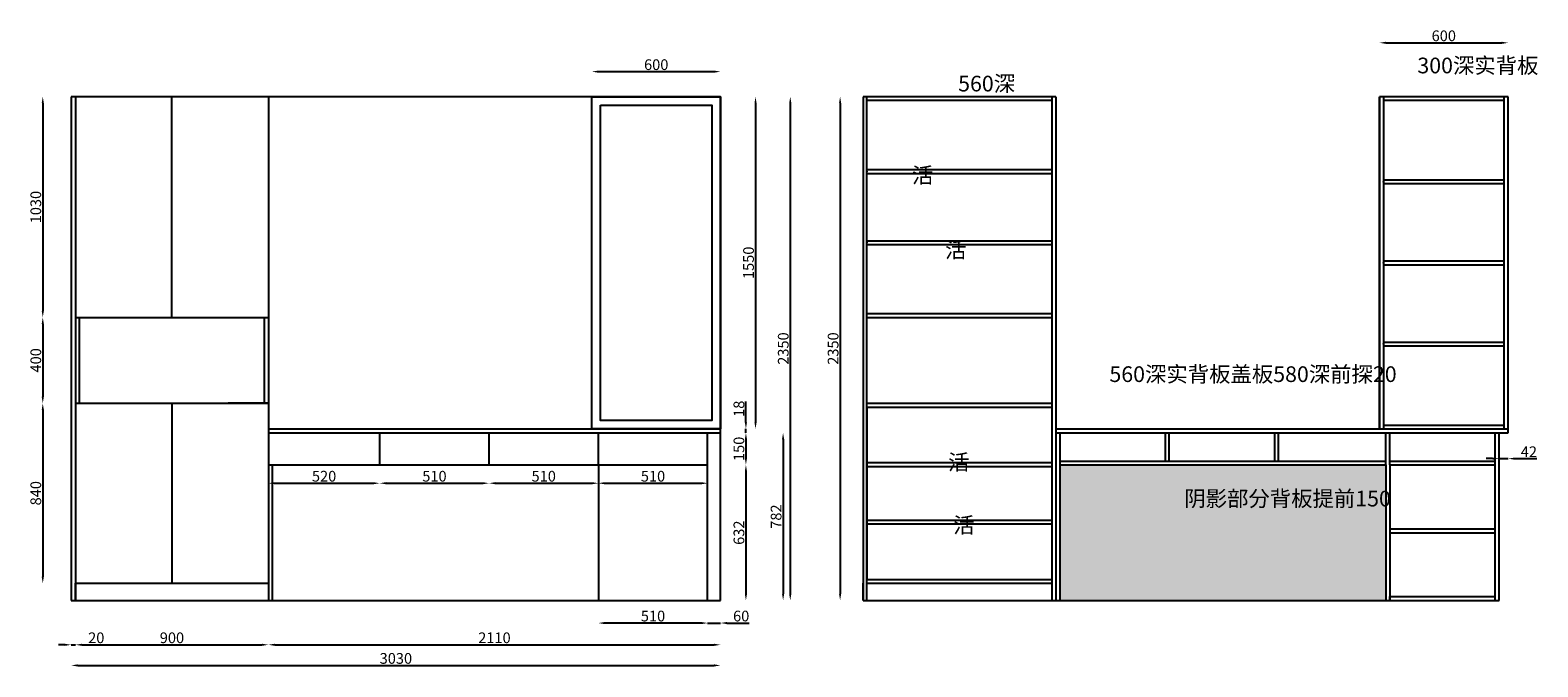
# Model space of a CAD drawing. Units: millimetres. Extents: x 31809 to 38845, y -16980 to -14010.
import ezdxf

# ---------------------------------------------------------------- set-up
doc = ezdxf.new("R2010")
doc.units = ezdxf.units.MM
doc.styles.get("Standard").update_dxf_attribs({"font": 'arial.ttf'})
doc.dimstyles.new('ISO-25', dxfattribs={"dimtxt": 50, "dimasz": 30, "dimexe": 1.25, "dimexo": 0.625, "dimtad": 1, "dimtxsty": 'Standard', "dimcen": 2.5, "dimse1": 1, "dimse2": 1, "dimclrd": 3, "dimclrt": 3, "dimadec": 0, "dimazin": 0, "dimtfac": 1, "dimtmove": 0, "dimatfit": 3, "dimfxl": 1, "dimarcsym": 0})

# ---------------------------------------------------------------- blocks, each defined once
blk = doc.blocks.new('*D0')
at = {"color": 3, "lineweight": -2, "transparency": 16777216}
blk.add_line((31867.5, -14350.1), (31867.5, -15320.1), dxfattribs=at)
at = {"color": 3, "transparency": 16777216}
for points in [[(31862.5, -14350.1), (31872.5, -14350.1), (31867.5, -14320.1)], [(31862.5, -15320.1), (31872.5, -15320.1), (31867.5, -15350.1)]]:
    blk.add_solid(points, dxfattribs=at)
at = {"layer": 'Defpoints', "color": 0, "transparency": 16777216}
for p in [(32020.3, -14320.1), (31867.5, -15350.1), (32020.3, -15350.1)]:
    blk.add_point(p, dxfattribs=at)
at = {"color": 3, "transparency": 16777216, "insert": (31841.4, -14835.1), "char_height": 50, "attachment_point": 5, "rotation": 90}
blk.add_mtext('1030', dxfattribs=at)
blk = doc.blocks.new('*D1')
at = {"color": 3, "lineweight": -2, "transparency": 16777216}
blk.add_line((31867.5, -15380.1), (31867.5, -15720.1), dxfattribs=at)
at = {"color": 3, "transparency": 16777216}
for points in [[(31862.5, -15380.1), (31872.5, -15380.1), (31867.5, -15350.1)], [(31862.5, -15720.1), (31872.5, -15720.1), (31867.5, -15750.1)]]:
    blk.add_solid(points, dxfattribs=at)
at = {"layer": 'Defpoints', "color": 0, "transparency": 16777216}
for p in [(32020.3, -15350.1), (31867.5, -15750.1), (32020.3, -15750.1)]:
    blk.add_point(p, dxfattribs=at)
at = {"color": 3, "transparency": 16777216, "insert": (31841.4, -15550.1), "char_height": 50, "attachment_point": 5, "rotation": 90}
blk.add_mtext('400', dxfattribs=at)
blk = doc.blocks.new('*D2')
at = {"color": 3, "lineweight": -2, "transparency": 16777216}
blk.add_line((31867.5, -15780.1), (31867.5, -16560.1), dxfattribs=at)
at = {"color": 3, "transparency": 16777216}
for points in [[(31862.5, -15780.1), (31872.5, -15780.1), (31867.5, -15750.1)], [(31862.5, -16560.1), (31872.5, -16560.1), (31867.5, -16590.1)]]:
    blk.add_solid(points, dxfattribs=at)
at = {"layer": 'Defpoints', "color": 0, "transparency": 16777216}
for p in [(32020.3, -15750.1), (31867.5, -16590.1), (32020.3, -16590.1)]:
    blk.add_point(p, dxfattribs=at)
at = {"color": 3, "transparency": 16777216, "insert": (31841.4, -16170.1), "char_height": 50, "attachment_point": 5, "rotation": 90}
blk.add_mtext('840', dxfattribs=at)
blk = doc.blocks.new('*D3')
at = {"color": 3, "lineweight": -2, "transparency": 16777216}
blk.add_line((32950.3, -16123.4), (33410.3, -16123.4), dxfattribs=at)
at = {"color": 3, "transparency": 16777216}
for points in [[(32950.3, -16118.4), (32950.3, -16128.4), (32920.3, -16123.4)], [(33410.3, -16118.4), (33410.3, -16128.4), (33440.3, -16123.4)]]:
    blk.add_solid(points, dxfattribs=at)
at = {"layer": 'Defpoints', "color": 0, "transparency": 16777216}
for p in [(32920.3, -16038.1), (33440.3, -16038.1), (33440.3, -16123.4)]:
    blk.add_point(p, dxfattribs=at)
at = {"color": 3, "transparency": 16777216, "insert": (33180.3, -16097.2), "char_height": 50, "attachment_point": 5}
blk.add_mtext('520', dxfattribs=at)
blk = doc.blocks.new('*D4')
at = {"color": 3, "lineweight": -2, "transparency": 16777216}
blk.add_line((33470.3, -16123.4), (33920.3, -16123.4), dxfattribs=at)
at = {"color": 3, "transparency": 16777216}
for points in [[(33470.3, -16118.4), (33470.3, -16128.4), (33440.3, -16123.4)], [(33920.3, -16118.4), (33920.3, -16128.4), (33950.3, -16123.4)]]:
    blk.add_solid(points, dxfattribs=at)
at = {"layer": 'Defpoints', "color": 0, "transparency": 16777216}
for p in [(33440.3, -16038.1), (33950.3, -16038.1), (33950.3, -16123.4)]:
    blk.add_point(p, dxfattribs=at)
at = {"color": 3, "transparency": 16777216, "insert": (33695.3, -16097.2), "char_height": 50, "attachment_point": 5}
blk.add_mtext('510', dxfattribs=at)
blk = doc.blocks.new('*D5')
at = {"color": 3, "lineweight": -2, "transparency": 16777216}
blk.add_line((33980.3, -16123.4), (34430.3, -16123.4), dxfattribs=at)
at = {"color": 3, "transparency": 16777216}
for points in [[(33980.3, -16118.4), (33980.3, -16128.4), (33950.3, -16123.4)], [(34430.3, -16118.4), (34430.3, -16128.4), (34460.3, -16123.4)]]:
    blk.add_solid(points, dxfattribs=at)
at = {"layer": 'Defpoints', "color": 0, "transparency": 16777216}
for p in [(33950.3, -16038.1), (34460.3, -16038.1), (34460.3, -16123.4)]:
    blk.add_point(p, dxfattribs=at)
at = {"color": 3, "transparency": 16777216, "insert": (34205.3, -16097.2), "char_height": 50, "attachment_point": 5}
blk.add_mtext('510', dxfattribs=at)
blk = doc.blocks.new('*D6')
at = {"color": 3, "lineweight": -2, "transparency": 16777216}
blk.add_line((34490.3, -16123.4), (34940.3, -16123.4), dxfattribs=at)
at = {"color": 3, "transparency": 16777216}
for points in [[(34490.3, -16118.4), (34490.3, -16128.4), (34460.3, -16123.4)], [(34940.3, -16118.4), (34940.3, -16128.4), (34970.3, -16123.4)]]:
    blk.add_solid(points, dxfattribs=at)
at = {"layer": 'Defpoints', "color": 0, "transparency": 16777216}
for p in [(34460.3, -16038.1), (34970.3, -16038.1), (34970.3, -16123.4)]:
    blk.add_point(p, dxfattribs=at)
at = {"color": 3, "transparency": 16777216, "insert": (34715.3, -16097.2), "char_height": 50, "attachment_point": 5}
blk.add_mtext('510', dxfattribs=at)
blk = doc.blocks.new('*D7')
at = {"color": 3, "lineweight": -2, "transparency": 16777216}
for p, q in [((34940.3, -16775.7), (34910.3, -16775.7)), ((34970.3, -16775.7), (35030.3, -16775.7)), ((35060.3, -16775.7), (35163.3, -16775.7))]:
    blk.add_line(p, q, dxfattribs=at)
at = {"color": 3, "transparency": 16777216}
for points in [[(34940.3, -16770.7), (34940.3, -16780.7), (34970.3, -16775.7)], [(35060.3, -16770.7), (35060.3, -16780.7), (35030.3, -16775.7)]]:
    blk.add_solid(points, dxfattribs=at)
at = {"layer": 'Defpoints', "color": 0, "transparency": 16777216}
for p in [(34970.3, -16670.1), (35030.3, -16670.1), (34970.3, -16775.7)]:
    blk.add_point(p, dxfattribs=at)
at = {"color": 3, "transparency": 16777216, "insert": (35126.8, -16749.6), "char_height": 50, "attachment_point": 5}
blk.add_mtext('60', dxfattribs=at)
blk = doc.blocks.new('*D8')
at = {"color": 3, "lineweight": -2, "transparency": 16777216}
blk.add_line((34940.3, -16775.7), (34490.3, -16775.7), dxfattribs=at)
at = {"color": 3, "transparency": 16777216}
for points in [[(34490.3, -16770.7), (34490.3, -16780.7), (34460.3, -16775.7)], [(34940.3, -16770.7), (34940.3, -16780.7), (34970.3, -16775.7)]]:
    blk.add_solid(points, dxfattribs=at)
at = {"layer": 'Defpoints', "color": 0, "transparency": 16777216}
for p in [(34460.3, -16670.1), (34970.3, -16670.1), (34460.3, -16775.7)]:
    blk.add_point(p, dxfattribs=at)
at = {"color": 3, "transparency": 16777216, "insert": (34715.3, -16749.6), "char_height": 50, "attachment_point": 5}
blk.add_mtext('510', dxfattribs=at)
blk = doc.blocks.new('*D9')
at = {"color": 3, "lineweight": -2, "transparency": 16777216}
for p, q in [((35148.9, -15840.1), (35148.9, -15741.9)), ((35148.9, -15888.1), (35148.9, -15870.1)), ((35148.9, -15918.1), (35148.9, -15948.1))]:
    blk.add_line(p, q, dxfattribs=at)
at = {"color": 3, "transparency": 16777216}
for points in [[(35143.9, -15840.1), (35153.9, -15840.1), (35148.9, -15870.1)], [(35143.9, -15918.1), (35153.9, -15918.1), (35148.9, -15888.1)]]:
    blk.add_solid(points, dxfattribs=at)
at = {"layer": 'Defpoints', "color": 0, "transparency": 16777216}
for p in [(35030.3, -15870.1), (35030.3, -15888.1), (35148.9, -15888.1)]:
    blk.add_point(p, dxfattribs=at)
at = {"color": 3, "transparency": 16777216, "insert": (35122.7, -15776), "char_height": 50, "attachment_point": 5, "rotation": 90}
blk.add_mtext('18', dxfattribs=at)
blk = doc.blocks.new('*D10')
at = {"color": 3, "lineweight": -2, "transparency": 16777216}
blk.add_line((35148.9, -15918.1), (35148.9, -16008.1), dxfattribs=at)
at = {"color": 3, "transparency": 16777216}
for points in [[(35143.9, -15918.1), (35153.9, -15918.1), (35148.9, -15888.1)], [(35143.9, -16008.1), (35153.9, -16008.1), (35148.9, -16038.1)]]:
    blk.add_solid(points, dxfattribs=at)
at = {"layer": 'Defpoints', "color": 0, "transparency": 16777216}
for p in [(35030.3, -15888.1), (34970.3, -16038.1), (35148.9, -16038.1)]:
    blk.add_point(p, dxfattribs=at)
at = {"color": 3, "transparency": 16777216, "insert": (35122.7, -15963.1), "char_height": 50, "attachment_point": 5, "rotation": 90}
blk.add_mtext('150', dxfattribs=at)
blk = doc.blocks.new('*D11')
at = {"color": 3, "lineweight": -2, "transparency": 16777216}
blk.add_line((35148.9, -16068.1), (35148.9, -16640.1), dxfattribs=at)
at = {"color": 3, "transparency": 16777216}
for points in [[(35143.9, -16068.1), (35153.9, -16068.1), (35148.9, -16038.1)], [(35143.9, -16640.1), (35153.9, -16640.1), (35148.9, -16670.1)]]:
    blk.add_solid(points, dxfattribs=at)
at = {"layer": 'Defpoints', "color": 0, "transparency": 16777216}
for p in [(34970.3, -16038.1), (34970.3, -16670.1), (35148.9, -16670.1)]:
    blk.add_point(p, dxfattribs=at)
at = {"color": 3, "transparency": 16777216, "insert": (35122.7, -16354.1), "char_height": 50, "attachment_point": 5, "rotation": 90}
blk.add_mtext('632', dxfattribs=at)
blk = doc.blocks.new('*D12')
at = {"color": 3, "lineweight": -2, "transparency": 16777216}
blk.add_line((35322.4, -15918.1), (35322.4, -16640.1), dxfattribs=at)
at = {"color": 3, "transparency": 16777216}
for points in [[(35317.4, -15918.1), (35327.4, -15918.1), (35322.4, -15888.1)], [(35317.4, -16640.1), (35327.4, -16640.1), (35322.4, -16670.1)]]:
    blk.add_solid(points, dxfattribs=at)
at = {"layer": 'Defpoints', "color": 0, "transparency": 16777216}
for p in [(35030.3, -15888.1), (35030.3, -16670.1), (35322.4, -16670.1)]:
    blk.add_point(p, dxfattribs=at)
at = {"color": 3, "transparency": 16777216, "insert": (35296.2, -16279.1), "char_height": 50, "attachment_point": 5, "rotation": 90}
blk.add_mtext('782', dxfattribs=at)
blk = doc.blocks.new('*D13')
at = {"color": 3, "lineweight": -2, "transparency": 16777216}
for p, q in [((31970.3, -16877.2), (31940.3, -16877.2)), ((32000.3, -16877.2), (32020.3, -16877.2)), ((32050.3, -16877.2), (32153.9, -16877.2))]:
    blk.add_line(p, q, dxfattribs=at)
at = {"color": 3, "transparency": 16777216}
for points in [[(31970.3, -16872.2), (31970.3, -16882.2), (32000.3, -16877.2)], [(32050.3, -16872.2), (32050.3, -16882.2), (32020.3, -16877.2)]]:
    blk.add_solid(points, dxfattribs=at)
at = {"layer": 'Defpoints', "color": 0, "transparency": 16777216}
for p in [(32000.3, -16670.1), (32020.3, -16670.1), (32020.3, -16877.2)]:
    blk.add_point(p, dxfattribs=at)
at = {"color": 3, "transparency": 16777216, "insert": (32117.1, -16851), "char_height": 50, "attachment_point": 5}
blk.add_mtext('20', dxfattribs=at)
blk = doc.blocks.new('*D14')
at = {"color": 3, "lineweight": -2, "transparency": 16777216}
blk.add_line((32050.3, -16877.2), (32890.3, -16877.2), dxfattribs=at)
at = {"color": 3, "transparency": 16777216}
for points in [[(32050.3, -16872.2), (32050.3, -16882.2), (32020.3, -16877.2)], [(32890.3, -16872.2), (32890.3, -16882.2), (32920.3, -16877.2)]]:
    blk.add_solid(points, dxfattribs=at)
at = {"layer": 'Defpoints', "color": 0, "transparency": 16777216}
for p in [(32020.3, -16670.1), (32920.3, -16670.1), (32920.3, -16877.2)]:
    blk.add_point(p, dxfattribs=at)
at = {"color": 3, "transparency": 16777216, "insert": (32470.3, -16851), "char_height": 50, "attachment_point": 5}
blk.add_mtext('900', dxfattribs=at)
blk = doc.blocks.new('*D15')
at = {"color": 3, "lineweight": -2, "transparency": 16777216}
blk.add_line((32950.3, -16877.2), (35000.3, -16877.2), dxfattribs=at)
at = {"color": 3, "transparency": 16777216}
for points in [[(32950.3, -16872.2), (32950.3, -16882.2), (32920.3, -16877.2)], [(35000.3, -16872.2), (35000.3, -16882.2), (35030.3, -16877.2)]]:
    blk.add_solid(points, dxfattribs=at)
at = {"layer": 'Defpoints', "color": 0, "transparency": 16777216}
for p in [(32920.3, -16670.1), (35030.3, -16670.1), (35030.3, -16877.2)]:
    blk.add_point(p, dxfattribs=at)
at = {"color": 3, "transparency": 16777216, "insert": (33975.3, -16851), "char_height": 50, "attachment_point": 5}
blk.add_mtext('2110', dxfattribs=at)
blk = doc.blocks.new('*D16')
at = {"color": 3, "lineweight": -2, "transparency": 16777216}
blk.add_line((32030.3, -16973.4), (35000.3, -16973.4), dxfattribs=at)
at = {"color": 3, "transparency": 16777216}
for points in [[(32030.3, -16968.4), (32030.3, -16978.4), (32000.3, -16973.4)], [(35000.3, -16968.4), (35000.3, -16978.4), (35030.3, -16973.4)]]:
    blk.add_solid(points, dxfattribs=at)
at = {"layer": 'Defpoints', "color": 0, "transparency": 16777216}
for p in [(32000.3, -16670.1), (35030.3, -16670.1), (35030.3, -16973.4)]:
    blk.add_point(p, dxfattribs=at)
at = {"color": 3, "transparency": 16777216, "insert": (33515.3, -16947.2), "char_height": 50, "attachment_point": 5}
blk.add_mtext('3030', dxfattribs=at)
blk = doc.blocks.new('*D17')
at = {"color": 3, "lineweight": -2, "transparency": 16777216}
blk.add_line((35193.7, -14350.1), (35193.7, -15840.1), dxfattribs=at)
at = {"color": 3, "transparency": 16777216}
for points in [[(35188.7, -14350.1), (35198.7, -14350.1), (35193.7, -14320.1)], [(35188.7, -15840.1), (35198.7, -15840.1), (35193.7, -15870.1)]]:
    blk.add_solid(points, dxfattribs=at)
at = {"layer": 'Defpoints', "color": 0, "transparency": 16777216}
for p in [(35030.3, -14320.1), (35030.3, -15870.1), (35193.7, -15870.1)]:
    blk.add_point(p, dxfattribs=at)
at = {"color": 3, "transparency": 16777216, "insert": (35167.5, -15095.1), "char_height": 50, "attachment_point": 5, "rotation": 90}
blk.add_mtext('1550', dxfattribs=at)
blk = doc.blocks.new('*D18')
at = {"color": 3, "lineweight": -2, "transparency": 16777216}
blk.add_line((34460.3, -14203.2), (35000.3, -14203.2), dxfattribs=at)
at = {"color": 3, "transparency": 16777216}
for points in [[(34460.3, -14198.2), (34460.3, -14208.2), (34430.3, -14203.2)], [(35000.3, -14198.2), (35000.3, -14208.2), (35030.3, -14203.2)]]:
    blk.add_solid(points, dxfattribs=at)
at = {"layer": 'Defpoints', "color": 0, "transparency": 16777216}
for p in [(35030.3, -14203.2), (34430.3, -14320.1), (35030.3, -14320.1)]:
    blk.add_point(p, dxfattribs=at)
at = {"color": 3, "transparency": 16777216, "insert": (34730.3, -14177.1), "char_height": 50, "attachment_point": 5}
blk.add_mtext('600', dxfattribs=at)
blk = doc.blocks.new('*D19')
at = {"color": 3, "lineweight": -2, "transparency": 16777216}
blk.add_line((38135.7, -14068.6), (38675.7, -14068.6), dxfattribs=at)
at = {"color": 3, "transparency": 16777216}
for points in [[(38135.7, -14063.6), (38135.7, -14073.6), (38105.7, -14068.6)], [(38675.7, -14063.6), (38675.7, -14073.6), (38705.7, -14068.6)]]:
    blk.add_solid(points, dxfattribs=at)
at = {"layer": 'Defpoints', "color": 0, "transparency": 16777216}
for p in [(38705.7, -14068.6), (38105.7, -14320.1), (38705.7, -14320.1)]:
    blk.add_point(p, dxfattribs=at)
at = {"color": 3, "transparency": 16777216, "insert": (38405.7, -14042.5), "char_height": 50, "attachment_point": 5}
blk.add_mtext('600', dxfattribs=at)
blk = doc.blocks.new('*D20')
at = {"color": 3, "lineweight": -2, "transparency": 16777216}
blk.add_line((35588.4, -14350.1), (35588.4, -16640.1), dxfattribs=at)
at = {"color": 3, "transparency": 16777216}
for points in [[(35583.4, -14350.1), (35593.4, -14350.1), (35588.4, -14320.1)], [(35583.4, -16640.1), (35593.4, -16640.1), (35588.4, -16670.1)]]:
    blk.add_solid(points, dxfattribs=at)
at = {"layer": 'Defpoints', "color": 0, "transparency": 16777216}
for p in [(35695.7, -14320.1), (35588.4, -16670.1), (35695.7, -16670.1)]:
    blk.add_point(p, dxfattribs=at)
at = {"color": 3, "transparency": 16777216, "insert": (35562.3, -15495.1), "char_height": 50, "attachment_point": 5, "rotation": 90}
blk.add_mtext('2350', dxfattribs=at)
blk = doc.blocks.new('*D21')
at = {"color": 3, "lineweight": -2, "transparency": 16777216}
for p, q in [((38633.7, -16008.7), (38603.7, -16008.7)), ((38663.7, -16008.7), (38705.7, -16008.7)), ((38735.7, -16008.7), (38840.1, -16008.7))]:
    blk.add_line(p, q, dxfattribs=at)
at = {"color": 3, "transparency": 16777216}
for points in [[(38633.7, -16003.7), (38633.7, -16013.7), (38663.7, -16008.7)], [(38735.7, -16003.7), (38735.7, -16013.7), (38705.7, -16008.7)]]:
    blk.add_solid(points, dxfattribs=at)
at = {"layer": 'Defpoints', "color": 0, "transparency": 16777216}
for p in [(38663.7, -15888.1), (38705.7, -15888.1), (38705.7, -16008.7)]:
    blk.add_point(p, dxfattribs=at)
at = {"color": 3, "transparency": 16777216, "insert": (38802.9, -15983), "char_height": 50, "attachment_point": 5}
blk.add_mtext('42', dxfattribs=at)
blk = doc.blocks.new('*D22')
at = {"color": 3, "lineweight": -2, "transparency": 16777216}
blk.add_line((35355.8, -14350.1), (35355.8, -16640.1), dxfattribs=at)
at = {"color": 3, "transparency": 16777216}
for points in [[(35350.8, -14350.1), (35360.8, -14350.1), (35355.8, -14320.1)], [(35350.8, -16640.1), (35360.8, -16640.1), (35355.8, -16670.1)]]:
    blk.add_solid(points, dxfattribs=at)
at = {"layer": 'Defpoints', "color": 0, "transparency": 16777216}
for p in [(35030.3, -14320.1), (35030.3, -16670.1), (35355.8, -16670.1)]:
    blk.add_point(p, dxfattribs=at)
at = {"color": 3, "transparency": 16777216, "insert": (35329.6, -15495.1), "char_height": 50, "attachment_point": 5, "rotation": 90}
blk.add_mtext('2350', dxfattribs=at)

msp = doc.modelspace()

# ---------------------------------------------------------------- hatches: boundary and pattern name
h = msp.add_hatch()
h.set_pattern_fill('ANGLE', color=1)
h.set_pattern_definition([(0, (0, 0), (0, 6.985), [5.08, -1.905]), (90, (0, 0), (-6.985, 4e-16), [5.08, -1.905])])
h.paths.add_polyline_path([(38135.679, -16038.137), (36613.679, -16038.137), (36613.679, -16670.137), (38135.679, -16670.137)])
h.paths.add_polyline_path([(37164.267, -16398.189), (38032.587, -16398.189), (38032.587, -16135.825), (37164.267, -16135.825)], flags=24)

# ---------------------------------------------------------------- linework, layer by layer
for p, q in [((35030.319, -14320.137), (32000.319, -14320.137)), ((32000.319, -14320.137), (32000.319, -16670.137)), ((32020.319, -14320.137), (32020.319, -16670.137)), ((32470.319, -15350.137), (32470.319, -14320.137)), ((32920.319, -14320.137), (32920.319, -16670.137)), ((34430.319, -15870.137), (34430.319, -14320.137)), ((35030.319, -16670.137), (35030.319, -14320.137)), ((36595.679, -14320.137), (35695.679, -14320.137)), ((35695.679, -14320.137), (35695.679, -16670.137)), ((35713.679, -16670.137), (35713.679, -14320.137)), ((36577.679, -14338.137), (35713.679, -14338.137)), ((35713.679, -15332.137), (35713.679, -14338.137)), ((36577.679, -16670.137), (36577.679, -14320.137)), ((36595.679, -14320.137), (36595.679, -16670.137)), ((38105.679, -15870.137), (38105.679, -14320.137)), ((38705.679, -14320.137), (38105.679, -14320.137)), ((38705.679, -14320.137), (38105.679, -14320.137)), ((38105.679, -14320.137), (38105.679, -15870.137)), ((38123.679, -14320.137), (38123.679, -15870.137)), ((38687.679, -14338.137), (38123.679, -14338.137)), ((38123.679, -14338.137), (38123.679, -15852.137)), ((38687.679, -15870.137), (38687.679, -14320.137)), ((38705.679, -15888.137), (38705.679, -14320.137)), ((38705.679, -15870.137), (38705.679, -14320.137)), ((35713.679, -14660.471), (36577.679, -14660.471)), ((35713.679, -14678.471), (36577.679, -14678.471)), ((38123.679, -14707.637), (38687.679, -14707.637)), ((38123.679, -14725.637), (38687.679, -14725.637)), ((35713.679, -14991.804), (36577.679, -14991.804)), ((35713.679, -15009.804), (36577.679, -15009.804)), ((38123.679, -15086.137), (38687.679, -15086.137)), ((38123.679, -15104.137), (38687.679, -15104.137)), ((35713.679, -15332.137), (36577.679, -15332.137)), ((32020.319, -15350.137), (32920.319, -15350.137)), ((32038.319, -15750.137), (32038.319, -15350.137)), ((32902.319, -15750.137), (32902.319, -15350.137)), ((35713.679, -15350.137), (36577.679, -15350.137)), ((38123.679, -15464.637), (38687.679, -15464.637)), ((38123.679, -15482.637), (38687.679, -15482.637)), ((32020.319, -15750.137), (32920.319, -15750.137)), ((32020.319, -15750.137), (32038.319, -15750.137)), ((32470.319, -15750.137), (32470.319, -16590.137)), ((32920.319, -15750.137), (32733.319, -15750.137)), ((32920.319, -15750.137), (32902.319, -15750.137)), ((35713.679, -15750.137), (36577.679, -15750.137)), ((35713.679, -15768.137), (36577.679, -15768.137)), ((35713.679, -15768.137), (35713.679, -16572.137)), ((32920.319, -15870.137), (35030.319, -15870.137)), ((32920.319, -15888.137), (35030.319, -15888.137)), ((33440.319, -16038.137), (33440.319, -15888.137)), ((33950.319, -16038.137), (33950.319, -15888.137)), ((34460.319, -16038.137), (34460.319, -15888.137)), ((34970.319, -16670.137), (34970.319, -15888.137)), ((36595.679, -15870.137), (38705.679, -15870.137)), ((36595.679, -15888.137), (38705.679, -15888.137)), ((36613.679, -15888.137), (36613.679, -16670.137)), ((37106.679, -16020.137), (37106.679, -15888.137)), ((37124.679, -16020.137), (37124.679, -15888.137)), ((37616.679, -16020.137), (37616.679, -15888.137)), ((37634.679, -16020.137), (37634.679, -15888.137)), ((38105.679, -15870.137), (38705.679, -15870.137)), ((38123.679, -15852.137), (38687.679, -15852.137)), ((38135.679, -16038.137), (38135.679, -15888.137)), ((38153.679, -16038.137), (38153.679, -15888.137)), ((38645.679, -16670.137), (38645.679, -15888.137)), ((38663.679, -16670.137), (38663.679, -15888.137)), ((32920.319, -16038.137), (34970.319, -16038.137)), ((32938.319, -16038.137), (32938.319, -16670.137)), ((34460.319, -16038.137), (34460.319, -16670.137)), ((35713.679, -16027.137), (36577.679, -16027.137)), ((36613.679, -16020.137), (38135.679, -16020.137)), ((36613.679, -16038.137), (38135.679, -16038.137)), ((38135.679, -16038.137), (38135.679, -16670.137)), ((38153.679, -16020.137), (38645.679, -16020.137)), ((38153.679, -16038.137), (38645.679, -16038.137)), ((38153.679, -16038.137), (38153.679, -16670.137)), ((38153.679, -16038.137), (38153.679, -16652.137)), ((35713.679, -16045.137), (36577.679, -16045.137)), ((35713.679, -16295.137), (36577.679, -16295.137)), ((35713.679, -16313.137), (36577.679, -16313.137)), ((38153.679, -16336.137), (38645.679, -16336.137)), ((38153.679, -16354.137), (38645.679, -16354.137)), ((32020.319, -16670.137), (32020.319, -16590.137)), ((32020.319, -16590.137), (32920.319, -16590.137)), ((35695.679, -16670.137), (35695.679, -16590.137)), ((35713.679, -16572.137), (36577.679, -16572.137)), ((35713.679, -16590.137), (36577.679, -16590.137)), ((32000.319, -16670.137), (35030.319, -16670.137)), ((35695.679, -16670.137), (38663.679, -16670.137)), ((38153.679, -16670.137), (38153.679, -16652.137)), ((38153.679, -16652.137), (38645.679, -16652.137))]:
    msp.add_line(p, q)
for points in [[(34430.319, -14320.137), (35030.319, -14320.137), (35030.319, -15870.137), (34430.319, -15870.137)], [(34470.319, -14360.137), (34990.319, -14360.137), (34990.319, -15830.137), (34470.319, -15830.137)]]:
    msp.add_lwpolyline(points, close=True)
for p in [(35713.679, -14669.471), (38123.679, -14716.637), (35713.679, -15000.804), (38123.679, -15095.137), (38123.679, -15473.637), (35713.679, -16036.137), (35713.679, -16304.137)]:
    msp.add_point(p)

# ---------------------------------------------------------------- texts
at = {"linetype": 'ByBlock', "lineweight": 9, "char_height": 73.10458, "width": 937.1991}
for s, insert, attachment_point in [('{\\fSimSun|b0|i0|c134|p54;300深实背板}', (38282.427, -14137.928), 1), ('{\\fSimSun|b0|i0|c134|p54;560深}', (36405.119, -14222.428), 3), ('{\\fSimSun|b0|i0|c134|p54;560深实背板盖板580深前探20}', (36845.228, -15578.049), 1), ('{\\fSimSun|b0|i0|c134|p54;阴影部分背板提前150}', (37194.728, -16158.568), 1)]:
    msp.add_mtext(s, dxfattribs=dict(at, insert=insert, attachment_point=attachment_point))
at = {"color": 0, "linetype": 'ByBlock', "lineweight": 9, "char_height": 73.08729, "width": 827.58344, "attachment_point": 1}
for insert in [(35924.08, -14649.999), (36078.31, -14998.465), (36092.325, -15988.67), (36116.808, -16282.279)]:
    msp.add_mtext('{\\fSimSun|b0|i0|c134|p54;活}', dxfattribs=dict(at, insert=insert))

# ---------------------------------------------------------------- dimensions: what is measured, and where the dimension line sits
for base, p1, p2, override, picture, middle in [((38705.679, -14068.631), (38105.679, -14320.137), (38705.679, -14320.137), {"dimfxl": 60, "dimfxlon": 1}, '*D19', (38405.679, -14042.478)), ((35030.319, -14203.227), (34430.319, -14320.137), (35030.319, -14320.137), {"dimfxl": 60, "dimfxlon": 1}, '*D18', (34730.319, -14177.073)), ((38705.679, -16008.679), (38663.679, -15888.137), (38705.679, -15888.137), {"dimfxl": 60, "dimfxlon": 1}, '*D21', (38802.866, -15982.951)), ((33440.319, -16123.399), (32920.319, -16038.137), (33440.319, -16038.137), {"dimfxl": 60, "dimfxlon": 1}, '*D3', (33180.319, -16097.245)), ((33950.319, -16123.399), (33440.319, -16038.137), (33950.319, -16038.137), {"dimtmove": 1, "dimfxl": 60, "dimfxlon": 1}, '*D4', (33695.319, -16097.245)), ((34460.319, -16123.399), (33950.319, -16038.137), (34460.319, -16038.137), {"dimtmove": 1, "dimfxl": 60, "dimfxlon": 1}, '*D5', (34205.319, -16097.245)), ((34970.319, -16123.399), (34460.319, -16038.137), (34970.319, -16038.137), {"dimtmove": 1, "dimfxl": 60, "dimfxlon": 1}, '*D6', (34715.319, -16097.245)), ((32020.319, -16877.184), (32000.319, -16670.137), (32020.319, -16670.137), {"dimfxl": 60, "dimfxlon": 1}, '*D13', (32117.097, -16851.031)), ((35030.319, -16973.412), (32000.319, -16670.137), (35030.319, -16670.137), {"dimfxl": 60, "dimfxlon": 1}, '*D16', (33515.319, -16947.241)), ((32920.319, -16877.184), (32020.319, -16670.137), (32920.319, -16670.137), {"dimtmove": 1, "dimfxl": 60, "dimfxlon": 1}, '*D14', (32470.319, -16851.031)), ((35030.319, -16877.184), (32920.319, -16670.137), (35030.319, -16670.137), {"dimtmove": 1, "dimfxl": 60, "dimfxlon": 1}, '*D15', (33975.319, -16851.031)), ((34460.319, -16775.731), (34970.319, -16670.137), (34460.319, -16670.137), {"dimtmove": 1, "dimfxl": 60, "dimfxlon": 1}, '*D8', (34715.319, -16749.577))]:
    dim = msp.add_linear_dim(base=base, p1=p1, p2=p2, dimstyle='ISO-25', override=override)
    dim.commit()
    dim.dimension.update_dxf_attribs({"geometry": picture, "text_midpoint": middle})
for base, p1, p2, override, picture, middle in [((31867.548, -15350.137), (32020.319, -14320.137), (32020.319, -15350.137), {"dimfxl": 60, "dimfxlon": 1}, '*D0', (31841.377, -14835.137)), ((35193.663, -15870.137), (35030.319, -14320.137), (35030.319, -15870.137), {"dimfxl": 60, "dimfxlon": 1}, '*D17', (35167.509, -15095.137)), ((35355.76, -16670.137), (35030.319, -14320.137), (35030.319, -16670.137), {"dimfxl": 60, "dimfxlon": 1}, '*D22', (35329.59, -15495.137)), ((35588.421, -16670.137), (35695.679, -14320.137), (35695.679, -16670.137), {"dimfxl": 60, "dimfxlon": 1}, '*D20', (35562.25, -15495.137)), ((31867.548, -15750.137), (32020.319, -15350.137), (32020.319, -15750.137), {"dimtmove": 1, "dimfxl": 60, "dimfxlon": 1}, '*D1', (31841.395, -15550.137)), ((31867.548, -16590.137), (32020.319, -15750.137), (32020.319, -16590.137), {"dimtmove": 1, "dimfxl": 60, "dimfxlon": 1}, '*D2', (31841.395, -16170.137)), ((35148.887, -16038.137), (35030.319, -15888.137), (34970.319, -16038.137), {"dimtmove": 1, "dimfxl": 60, "dimfxlon": 1}, '*D10', (35122.734, -15963.137)), ((35322.397, -16670.137), (35030.319, -15888.137), (35030.319, -16670.137), {"dimfxl": 60, "dimfxlon": 1}, '*D12', (35296.244, -16279.137)), ((35148.887, -16670.137), (34970.319, -16038.137), (34970.319, -16670.137), {"dimtmove": 1, "dimfxl": 60, "dimfxlon": 1}, '*D11', (35122.717, -16354.137))]:
    dim = msp.add_linear_dim(base=base, p1=p1, p2=p2, angle=90, dimstyle='ISO-25', override=override)
    dim.commit()
    dim.dimension.update_dxf_attribs({"geometry": picture, "text_midpoint": middle})
dim = msp.add_linear_dim(base=(35148.887, -15888.137), p1=(35030.319, -15870.137), p2=(35030.319, -15888.137), angle=90, dimstyle='ISO-25', override={"dimfxl": 60, "dimfxlon": 1})
dim.commit()
dim.dimension.update_dxf_attribs({"geometry": '*D9', "text_midpoint": (35148.887, -15776.003), "dimtype": 128})
dim = msp.add_linear_dim(base=(34970.319, -16775.731), p1=(35030.319, -16670.137), p2=(34970.319, -16670.137), dimstyle='ISO-25', override={"dimfxl": 60, "dimfxlon": 1})
dim.commit()
dim.dimension.update_dxf_attribs({"geometry": '*D7', "text_midpoint": (35126.807, -16775.731), "dimtype": 128})

doc.saveas('drawing.dxf')
